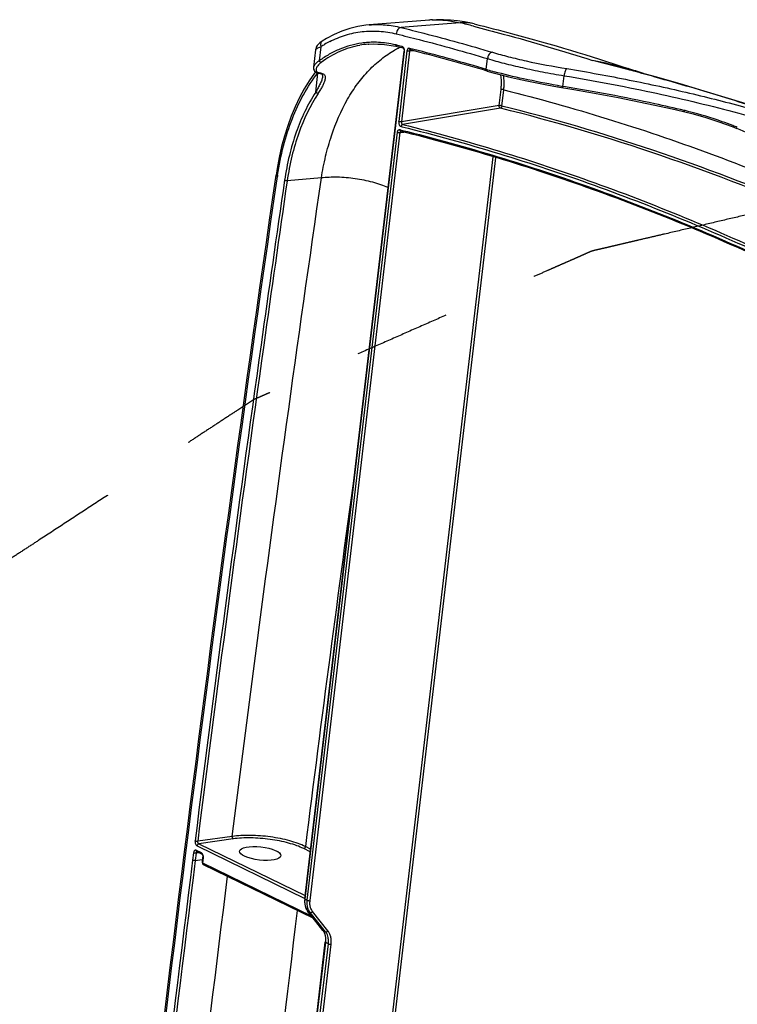
# Model space of a CAD drawing. Units: inches. Extents: x 0 to 17, y 0 to 11.
# Drawn here: x 10 to 10.7, y 9.4 to 10.4 of the extents above; entities that cross this region are included whole.
import ezdxf

# ---------------------------------------------------------------- set-up
doc = ezdxf.new("R2010")
doc.units = ezdxf.units.IN
doc.header["$LTSCALE"] = 0.935
doc.header["$MEASUREMENT"] = 0
doc.linetypes.add('PHANTOM', pattern=[0.8, 0.45, -0.05, 0.1, -0.05, 0.1, -0.05])
doc.layers.get('0').update_dxf_attribs({"linetype": 'CONTINUOUS'})
doc.layers.add('03__ASM_ALL_CURVES', color=7, linetype='CONTINUOUS')

msp = doc.modelspace()

# ---------------------------------------------------------------- linework, layer by layer
at = {"color": 7, "linetype": 'Continuous'}
for p, q in [((10.3354, 10.369), (10.3355, 10.369)), ((10.3899, 10.3679), (10.3684, 10.3662)), ((10.43, 10.3711), (10.3899, 10.3679)), ((10.4444, 10.3701), (10.4444, 10.3701)), ((10.285, 10.3463), (10.2833, 10.3316)), ((10.2864, 10.352), (10.2864, 10.352)), ((10.364, 10.3479), (10.3633, 10.3481)), ((10.3675, 10.347), (10.364, 10.3479)), ((10.3696, 10.3465), (10.3675, 10.347)), ((10.2682, 9.4599), (10.3717, 10.3418)), ((10.2686, 9.4594), (10.3721, 10.3414)), ((10.2795, 10.343), (10.2774, 10.3249)), ((10.3746, 10.3419), (10.366, 10.2684)), ((10.3774, 10.3415), (10.3688, 10.268)), ((10.3707, 10.3448), (10.3701, 10.3451)), ((10.3707, 10.3448), (10.3707, 10.3448)), ((10.3717, 10.3418), (10.3718, 10.3416)), ((10.3718, 10.3416), (10.3721, 10.3414)), ((10.375, 10.3433), (10.3746, 10.3419)), ((10.3752, 10.3417), (10.3746, 10.3419)), ((10.3861, 10.3423), (10.3772, 10.3446)), ((10.382, 10.342), (10.3774, 10.3415)), ((10.3783, 10.3429), (10.3783, 10.3429)), ((10.4572, 10.3227), (10.4585, 10.3339)), ((10.6026, 10.323), (10.5676, 10.3321)), ((10.2793, 10.3201), (10.2784, 10.3189)), ((10.2797, 10.299), (10.282, 10.3187)), ((10.2824, 10.3188), (10.2842, 10.3185)), ((10.2853, 10.3187), (10.2873, 10.3181)), ((10.2867, 10.3159), (10.2867, 10.315)), ((10.5369, 10.305), (10.5382, 10.3161)), ((10.2867, 10.3151), (10.2867, 10.315)), ((10.6378, 10.3133), (10.6329, 10.3147)), ((10.659, 10.3075), (10.6347, 10.3145)), ((10.4705, 10.285), (10.4725, 10.3019)), ((10.4733, 10.2846), (10.4753, 10.3015)), ((10.5375, 10.3049), (10.5369, 10.305)), ((10.4705, 10.285), (10.3688, 10.268)), ((10.4718, 10.2824), (10.37, 10.2655)), ((10.664, 10.2798), (10.6631, 10.28)), ((10.664, 10.2798), (10.6631, 10.28)), ((10.2709, 9.4583), (10.3647, 10.2573)), ((10.2737, 9.4579), (10.3675, 10.2569)), ((10.3673, 10.26), (10.3687, 10.2596)), ((10.3673, 10.26), (10.3687, 10.2596)), ((10.3675, 10.2569), (10.3713, 10.2575)), ((10.3685, 10.2633), (10.3696, 10.263)), ((10.3685, 10.2633), (10.3696, 10.263)), ((10.718, 10.2612), (10.7179, 10.2612)), ((10.2157, 8.1135), (10.4643, 10.2316)), ((10.2185, 8.1131), (10.467, 10.2308)), ((10.2856, 10.2097), (10.2499, 10.2068)), ((10.1927, 9.5247), (10.1568, 9.5196)), ((10.1937, 9.5221), (10.1579, 9.517)), ((10.1579, 9.517), (10.2685, 9.4631)), ((10.1524, 9.5076), (10.1515, 9.5001)), ((10.1528, 9.509), (10.1524, 9.5076)), ((10.1529, 9.5074), (10.1524, 9.5076)), ((10.1552, 9.5072), (10.1543, 9.4997)), ((10.1581, 9.5076), (10.1552, 9.5072)), ((10.1606, 9.5076), (10.1554, 9.5101)), ((10.1561, 9.5149), (10.2683, 9.4602)), ((10.1612, 9.5061), (10.1561, 9.5086)), ((10.1608, 9.5065), (10.1606, 9.5076)), ((10.1612, 9.5061), (10.1608, 9.5065)), ((10.2739, 9.5087), (10.2671, 9.512)), ((10.2742, 9.5116), (10.2689, 9.5142)), ((10.1543, 9.4997), (10.1613, 9.5006)), ((10.1618, 9.4973), (10.1622, 9.5032)), ((10.1618, 9.4973), (10.1618, 9.4973)), ((10.1618, 9.4973), (10.1622, 9.4969)), ((10.1622, 9.5032), (10.1627, 9.5028)), ((10.1622, 9.4969), (10.1627, 9.5028)), ((10.2754, 9.4417), (10.1622, 9.4969)), ((10.277, 9.4397), (10.1629, 9.4953)), ((10.2682, 9.4599), (10.2686, 9.4594)), ((10.2686, 9.4594), (10.2709, 9.4583)), ((10.2708, 9.4543), (10.2709, 9.4583)), ((10.2709, 9.4583), (10.2715, 9.4581)), ((10.2736, 9.455), (10.2737, 9.4579)), ((10.269, 9.4521), (10.2686, 9.4545)), ((10.2698, 9.4498), (10.269, 9.4521)), ((10.2711, 9.4522), (10.2708, 9.4543)), ((10.2716, 9.45), (10.2711, 9.4522)), ((10.2869, 9.4272), (10.2712, 9.4471)), ((10.2712, 9.4471), (10.2715, 9.4468)), ((10.2872, 9.4269), (10.2715, 9.4468)), ((10.2715, 9.4468), (10.2739, 9.4456)), ((10.2899, 9.4256), (10.2739, 9.4456)), ((10.2739, 9.4456), (10.2744, 9.4455)), ((10.2924, 9.4265), (10.2764, 9.4465)), ((10.2869, 9.4272), (10.2872, 9.4269)), ((10.2899, 9.4256), (10.2872, 9.4269)), ((10.2251, 8.8646), (10.2896, 9.4148)), ((10.2255, 8.8641), (10.2901, 9.4143)), ((10.2901, 9.4194), (10.2895, 9.4226)), ((10.2896, 9.4148), (10.2901, 9.4143)), ((10.2901, 9.4143), (10.2902, 9.4175)), ((10.2928, 9.413), (10.2901, 9.4143)), ((10.2926, 9.4195), (10.2918, 9.4224)), ((10.2283, 8.8628), (10.2928, 9.413)), ((10.231, 8.8624), (10.2956, 9.4126))]:
    msp.add_line(p, q, dxfattribs=at)
for points in [[(10.3355, 10.369), (10.3319, 10.3687), (10.3234, 10.3674), (10.315, 10.3653), (10.3068, 10.3625), (10.2987, 10.359), (10.2909, 10.3548), (10.2864, 10.352)], [(10.4444, 10.3701), (10.4419, 10.3707), (10.4346, 10.3721), (10.4273, 10.3733), (10.42, 10.374), (10.4127, 10.3744), (10.4055, 10.3744), (10.3982, 10.374), (10.3354, 10.369)], [(10.2864, 10.352), (10.2852, 10.3512), (10.284, 10.3503), (10.283, 10.3494), (10.2821, 10.3485), (10.2813, 10.3475), (10.2806, 10.3464), (10.2801, 10.3453), (10.2797, 10.3441), (10.2795, 10.343)], [(10.3343, 10.3489), (10.3349, 10.3489), (10.3395, 10.3492), (10.3442, 10.3491), (10.3489, 10.3489), (10.3536, 10.3484), (10.3583, 10.3477), (10.3631, 10.3467), (10.3644, 10.3464)], [(10.3707, 10.3448), (10.3707, 10.3448), (10.3707, 10.3448)], [(10.3707, 10.3448), (10.3707, 10.3448), (10.3708, 10.3447), (10.3709, 10.3446), (10.3711, 10.3444), (10.3712, 10.3442), (10.3714, 10.3439), (10.3715, 10.3435), (10.3716, 10.3431), (10.3716, 10.3427), (10.3717, 10.3424), (10.3717, 10.342), (10.3717, 10.3418)], [(10.2784, 10.3189), (10.2728, 10.3109), (10.2677, 10.3023), (10.2628, 10.2933), (10.2583, 10.2839), (10.2542, 10.274), (10.2505, 10.2638), (10.2471, 10.2532), (10.2442, 10.2423), (10.2416, 10.2311), (10.2395, 10.2196), (10.2384, 10.2128)], [(10.2774, 10.3249), (10.2774, 10.3238), (10.2775, 10.3228), (10.2779, 10.3218), (10.2785, 10.3209), (10.2793, 10.3201), (10.2802, 10.3196), (10.2812, 10.3191), (10.2823, 10.3188), (10.2824, 10.3188)], [(10.2842, 10.3185), (10.285, 10.3183), (10.2856, 10.318)], [(10.2856, 10.318), (10.286, 10.3177), (10.2863, 10.3174), (10.2865, 10.3171), (10.2867, 10.3166), (10.2867, 10.3159)], [(10.4582, 10.321), (10.463, 10.3196), (10.4714, 10.3173), (10.4803, 10.315), (10.4897, 10.3128), (10.4995, 10.3107), (10.5097, 10.3086), (10.5203, 10.3066), (10.5311, 10.3046), (10.5483, 10.3017)], [(10.6347, 10.3145), (10.6109, 10.321), (10.6044, 10.3228)], [(10.7864, 10.2682), (10.7626, 10.2758), (10.7356, 10.2843), (10.7094, 10.2924), (10.6839, 10.3002), (10.659, 10.3075)], [(10.5483, 10.3017), (10.5638, 10.299), (10.5792, 10.2962), (10.5944, 10.2933), (10.6094, 10.2903), (10.6244, 10.2873), (10.6392, 10.2841), (10.6538, 10.2808), (10.6637, 10.2785)], [(10.6637, 10.2785), (10.6724, 10.2763), (10.6856, 10.2726), (10.6991, 10.2682), (10.7129, 10.2632), (10.718, 10.2612)], [(10.1612, 9.5061), (10.1613, 9.506), (10.1614, 9.5059), (10.1616, 9.5057), (10.1617, 9.5055), (10.1619, 9.5052), (10.1621, 9.5048), (10.1622, 9.5043), (10.1622, 9.5039), (10.1623, 9.5035), (10.1622, 9.5032)], [(10.2682, 9.4599), (10.268, 9.4582), (10.268, 9.4562), (10.2682, 9.4542), (10.2686, 9.4524), (10.2692, 9.4506), (10.2699, 9.449), (10.2708, 9.4476), (10.2712, 9.4471)], [(10.2869, 9.4272), (10.2877, 9.426), (10.2884, 9.4246), (10.289, 9.423), (10.2894, 9.4213), (10.2897, 9.4195), (10.2898, 9.4176), (10.2897, 9.4157), (10.2896, 9.4148)]]:
    msp.add_lwpolyline(points, dxfattribs=at)
for centre, radius, start, end in [((10.4049, 10.2783), 0.096, 93.4541, 94.5605), ((10.405, 10.2781), 0.0962, 92.335, 93.4539), ((9.9443, 8.4012), 2.0289, 75.7498, 76.1506), ((10.345, 10.2539), 0.1101, 120.6266, 122.9621), ((10.3432, 10.2569), 0.1067, 117.3523, 120.6234), ((10.3416, 10.259), 0.0902, 94.6718, 100.2858), ((10.34, 10.2599), 0.091, 93.7675, 97.8383), ((10.3401, 10.2588), 0.0921, 89.5514, 93.7616), ((9.8842, 8.3882), 2.0161, 76.0367, 76.2202), ((10.4098, 10.2562), 0.0989, 116.7223, 119.0452), ((10.4088, 10.2582), 0.0966, 115.1866, 116.7166), ((9.8759, 8.3561), 2.0493, 73.4952, 75.8114), ((9.8709, 8.3431), 2.0646, 73.5016, 75.5484), ((10.2847, 10.3261), 0.00717, 256.1639, 259.9852), ((10.1924, 9.8066), 0.5204, 79.717, 79.9211), ((10.5671, 10.6914), 0.3847, 253.4059, 253.6122), ((10.5791, 10.7327), 0.4278, 253.6306, 254.6044), ((9.9766, 7.9812), 2.424, 74.8388, 75.036), ((10.4513, 9.784), 0.5604, 73.8875, 74.1343), ((9.9138, 8.2407), 2.1946, 71.21, 71.6498), ((10.4485, 9.7742), 0.5706, 73.0735, 73.886), ((9.9327, 7.8197), 2.5914, 74.3229, 74.8348), ((10.6882, 11.2173), 0.9247, 260.2267, 260.4009), ((10.6901, 11.2285), 0.9361, 260.4009, 260.5798), ((10.5848, 9.9475), 0.3416, 75.8264, 76.607), ((10.5531, 9.8482), 0.4459, 68.2429, 68.8986), ((10.547, 10.1666), 0.3104, 171.4838, 171.7333), ((46.6291, 4.9335), 36.6476, 172.19243, 172.81963), ((47.0531, 4.8732), 37.1905, 172.8533, 173.76023), ((47.0544, 4.873), 37.189, 172.85329, 173.76024), ((10.1638, 9.4971), 0.002, 175.4907, 244.323), ((47.1987, 4.865), 37.2982, 172.8874, 173.75898), ((47.2106, 4.8617), 37.2336, 172.92506, 173.75985), ((10.2697, 9.417), 0.0205, 1.3216, 6.4905), ((10.2744, 9.4159), 0.0185, 6.8762, 11.2454)]:
    msp.add_arc(centre, radius, start, end, dxfattribs=at)
msp.add_ellipse((10.2218, 9.507), major_axis=(0.0215, -0.0024), ratio=0.319406, dxfattribs=at)
for points, knots in [([(10.3355, 10.369), (10.3409, 10.3695), (10.352, 10.3694), (10.363, 10.3676), (10.3684, 10.3662)], [0, 0, 0, 0, 0.494264, 1, 1, 1, 1]), ([(10.401, 10.3742), (10.4059, 10.3744), (10.4156, 10.3741), (10.4252, 10.3723), (10.43, 10.3711)], [0, 0, 0, 0, 0.495056, 1, 1, 1, 1]), ([(10.4444, 10.3701), (10.4421, 10.3706), (10.4373, 10.3714), (10.4324, 10.3713), (10.43, 10.3711)], [0, 0, 0, 0, 0.497348, 1, 1, 1, 1]), ([(10.4438, 10.3677), (10.4541, 10.365), (10.4957, 10.3541), (10.5369, 10.3419), (10.5676, 10.3321)], [0, 0, 0, 0, 0.248537, 1, 1, 1, 1]), ([(10.4444, 10.3701), (10.4578, 10.3668), (10.5117, 10.3529), (10.565, 10.3369), (10.6047, 10.3237)], [0, 0, 0, 0, 0.248299, 1, 1, 1, 1]), ([(10.2942, 10.3516), (10.2995, 10.3543), (10.3105, 10.3589), (10.3279, 10.3625), (10.3458, 10.3629), (10.3577, 10.361), (10.3635, 10.3596)], [0, 0, 0, 0, 0.250773, 0.497749, 0.745885, 1, 1, 1, 1]), ([(10.3684, 10.3662), (10.3678, 10.3662), (10.3664, 10.3657), (10.3649, 10.3641), (10.3638, 10.362), (10.3636, 10.3604), (10.3635, 10.3596)], [0, 0, 0, 0, 0.217758, 0.462752, 0.729281, 1, 1, 1, 1]), ([(10.3635, 10.3596), (10.3715, 10.3577), (10.4033, 10.3497), (10.4349, 10.3409), (10.4585, 10.3339)], [0, 0, 0, 0, 0.248903, 1, 1, 1, 1]), ([(10.3684, 10.3662), (10.3764, 10.3643), (10.4082, 10.3563), (10.4399, 10.3475), (10.4635, 10.3405)], [0, 0, 0, 0, 0.248903, 1, 1, 1, 1]), ([(10.2795, 10.343), (10.2796, 10.3433), (10.2799, 10.3437), (10.2805, 10.3442), (10.2814, 10.3448), (10.2829, 10.3455), (10.2843, 10.346), (10.285, 10.3463)], [0, 0, 0, 0, 0.12962, 0.223046, 0.337263, 0.628156, 1, 1, 1, 1]), ([(10.3276, 10.3501), (10.3237, 10.3495), (10.3159, 10.3479), (10.3045, 10.344), (10.2936, 10.3386), (10.2867, 10.3341), (10.2833, 10.3316)], [0, 0, 0, 0, 0.244526, 0.491175, 0.742372, 1, 1, 1, 1]), ([(10.2864, 10.352), (10.286, 10.3518), (10.2853, 10.3511), (10.2847, 10.3496), (10.2846, 10.348), (10.2849, 10.3468), (10.285, 10.3463)], [0, 0, 0, 0, 0.222174, 0.459173, 0.719962, 1, 1, 1, 1]), ([(10.3255, 10.3477), (10.322, 10.3471), (10.3149, 10.3454), (10.3011, 10.3402), (10.2915, 10.3345), (10.2854, 10.33)], [0, 0, 0, 0, 0.244573, 0.491647, 1, 1, 1, 1]), ([(10.3633, 10.3481), (10.3615, 10.3485), (10.354, 10.3501), (10.3464, 10.3509), (10.3408, 10.3509)], [0, 0, 0, 0, 0.253971, 1, 1, 1, 1]), ([(10.3644, 10.3464), (10.3642, 10.3464), (10.3639, 10.3466), (10.3636, 10.347), (10.3634, 10.3475), (10.3633, 10.3479), (10.3633, 10.3481)], [0, 0, 0, 0, 0.222326, 0.459387, 0.719945, 1, 1, 1, 1]), ([(10.3701, 10.3451), (10.37, 10.3452), (10.3697, 10.3456), (10.3696, 10.3461), (10.3696, 10.3465)], [0, 0, 0, 0, 0.230841, 1, 1, 1, 1]), ([(10.3714, 10.345), (10.3713, 10.3452), (10.3708, 10.3458), (10.3702, 10.3464), (10.3696, 10.3465)], [0, 0, 0, 0, 0.284481, 1, 1, 1, 1]), ([(10.2856, 10.2097), (10.2867, 10.2173), (10.2896, 10.2321), (10.2975, 10.26), (10.3085, 10.2856), (10.3228, 10.3078), (10.3346, 10.3219), (10.3475, 10.3336), (10.3569, 10.34), (10.3618, 10.3427)], [0, 0, 0, 0, 0.145483, 0.285926, 0.548371, 0.67018, 0.785656, 0.8953, 1, 1, 1, 1]), ([(10.3721, 10.3414), (10.3722, 10.342), (10.3721, 10.3433), (10.3717, 10.3445), (10.3714, 10.345)], [0, 0, 0, 0, 0.504922, 1, 1, 1, 1]), ([(10.3772, 10.3446), (10.377, 10.3447), (10.3766, 10.3447), (10.3759, 10.3445), (10.3754, 10.344), (10.3751, 10.3435), (10.375, 10.3433)], [0, 0, 0, 0, 0.233145, 0.46543, 0.717084, 1, 1, 1, 1]), ([(10.3774, 10.3415), (10.3771, 10.3415), (10.3763, 10.3415), (10.3755, 10.3416), (10.3752, 10.3417)], [0, 0, 0, 0, 0.4838, 1, 1, 1, 1]), ([(10.3783, 10.3429), (10.3781, 10.343), (10.3778, 10.3431), (10.3775, 10.3435), (10.3773, 10.344), (10.3772, 10.3444), (10.3772, 10.3446)], [0, 0, 0, 0, 0.222314, 0.459388, 0.719938, 1, 1, 1, 1]), ([(10.3784, 10.3429), (10.3782, 10.3429), (10.378, 10.3428), (10.3777, 10.3425), (10.3775, 10.3421), (10.3774, 10.3417), (10.3774, 10.3415)], [0, 0, 0, 0, 0.208954, 0.437461, 0.700958, 1, 1, 1, 1]), ([(10.4635, 10.3405), (10.4629, 10.3404), (10.4615, 10.3399), (10.4599, 10.3384), (10.4588, 10.3363), (10.4585, 10.3347), (10.4585, 10.3339)], [0, 0, 0, 0, 0.217864, 0.463817, 0.730617, 1, 1, 1, 1]), ([(10.4635, 10.3405), (10.469, 10.3388), (10.4807, 10.3357), (10.5065, 10.3296), (10.5268, 10.3258), (10.5409, 10.3235)], [0, 0, 0, 0, 0.217553, 0.459041, 1, 1, 1, 1]), ([(10.2833, 10.3316), (10.2825, 10.3311), (10.281, 10.3301), (10.2792, 10.3283), (10.2779, 10.3267), (10.2775, 10.3255), (10.2774, 10.3249)], [0, 0, 0, 0, 0.319244, 0.590305, 0.815363, 1, 1, 1, 1]), ([(10.2817, 10.3264), (10.2814, 10.326), (10.2805, 10.3247), (10.2799, 10.323), (10.2801, 10.3218)], [0, 0, 0, 0, 0.293648, 1, 1, 1, 1]), ([(10.2854, 10.33), (10.2847, 10.3295), (10.2833, 10.3284), (10.2821, 10.3271), (10.2817, 10.3264)], [0, 0, 0, 0, 0.535148, 1, 1, 1, 1]), ([(10.2854, 10.33), (10.285, 10.33), (10.2843, 10.3303), (10.2837, 10.3309), (10.2834, 10.3314), (10.2833, 10.3316)], [0, 0, 0, 0, 0.466625, 0.733316, 1, 1, 1, 1]), ([(10.4585, 10.3339), (10.4642, 10.3322), (10.4762, 10.3288), (10.4953, 10.3243), (10.5162, 10.3199), (10.5307, 10.3173), (10.5382, 10.3161)], [0, 0, 0, 0, 0.217625, 0.459131, 0.721177, 1, 1, 1, 1]), ([(10.6044, 10.3228), (10.6014, 10.3236), (10.5891, 10.3268), (10.5769, 10.3299), (10.5676, 10.3321)], [0, 0, 0, 0, 0.24943, 1, 1, 1, 1]), ([(10.6045, 10.323), (10.6015, 10.3239), (10.5893, 10.3272), (10.5769, 10.3302), (10.5676, 10.3321)], [0, 0, 0, 0, 0.24938, 1, 1, 1, 1]), ([(10.24, 10.2126), (10.2415, 10.2229), (10.2455, 10.2429), (10.2573, 10.2796), (10.2707, 10.3047), (10.2818, 10.319)], [0, 0, 0, 0, 0.27153, 0.529821, 1, 1, 1, 1]), ([(10.2801, 10.3218), (10.2801, 10.3215), (10.2803, 10.3209), (10.2809, 10.3202), (10.2819, 10.3195), (10.2826, 10.3193), (10.283, 10.3192)], [0, 0, 0, 0, 0.213783, 0.437987, 0.692966, 1, 1, 1, 1]), ([(10.2835, 10.3191), (10.2833, 10.3189), (10.283, 10.3188), (10.2826, 10.3188), (10.2824, 10.3188)], [0, 0, 0, 0, 0.511036, 1, 1, 1, 1]), ([(10.2853, 10.3187), (10.2852, 10.3186), (10.2848, 10.3185), (10.2844, 10.3184), (10.2842, 10.3185)], [0, 0, 0, 0, 0.511283, 1, 1, 1, 1]), ([(10.2873, 10.3181), (10.2878, 10.3178), (10.2887, 10.3171), (10.2894, 10.3155), (10.2896, 10.3137), (10.2894, 10.3125), (10.2892, 10.3118)], [0, 0, 0, 0, 0.247104, 0.476115, 0.721993, 1, 1, 1, 1]), ([(10.4582, 10.321), (10.458, 10.321), (10.4577, 10.3212), (10.4574, 10.3216), (10.4572, 10.3221), (10.4572, 10.3225), (10.4572, 10.3227)], [0, 0, 0, 0, 0.222191, 0.459029, 0.7195, 1, 1, 1, 1]), ([(10.5312, 10.306), (10.5194, 10.308), (10.4974, 10.3123), (10.4756, 10.3175), (10.4655, 10.3203)], [0, 0, 0, 0, 0.532183, 1, 1, 1, 1]), ([(10.4725, 10.3019), (10.4727, 10.3032), (10.4731, 10.3082), (10.473, 10.3133), (10.4724, 10.3171)], [0, 0, 0, 0, 0.257607, 1, 1, 1, 1]), ([(10.4753, 10.3015), (10.4755, 10.3028), (10.4759, 10.3077), (10.4757, 10.3127), (10.4753, 10.3163)], [0, 0, 0, 0, 0.256936, 1, 1, 1, 1]), ([(10.5409, 10.3235), (10.5407, 10.3234), (10.5404, 10.3231), (10.5397, 10.3222), (10.539, 10.3207), (10.5384, 10.3185), (10.5382, 10.3169), (10.5382, 10.3161)], [0, 0, 0, 0, 0.06993, 0.1607, 0.400619, 0.695112, 1, 1, 1, 1]), ([(10.5382, 10.3161), (10.5686, 10.3111), (10.6278, 10.3), (10.7135, 10.2796), (10.7931, 10.2557), (10.8658, 10.2283), (10.921, 10.2023), (10.9608, 10.1799), (10.9878, 10.1628), (11.0124, 10.1451), (11.0412, 10.1215), (11.0604, 10.1022), (11.0716, 10.0886)], [0, 0, 0, 0, 0.156606, 0.306064, 0.447136, 0.578767, 0.700153, 0.756853, 0.810837, 0.862103, 0.910682, 1, 1, 1, 1]), ([(10.5409, 10.3235), (10.5627, 10.3199), (10.6054, 10.3121), (10.6681, 10.2986), (10.728, 10.2833), (10.7667, 10.2717), (10.7855, 10.2655)], [0, 0, 0, 0, 0.263005, 0.51805, 0.764047, 1, 1, 1, 1]), ([(10.2867, 10.315), (10.2865, 10.3138), (10.2859, 10.3113), (10.2842, 10.3074), (10.2821, 10.3033), (10.2805, 10.3005), (10.2797, 10.299)], [0, 0, 0, 0, 0.207519, 0.447035, 0.712849, 1, 1, 1, 1]), ([(10.2892, 10.3118), (10.289, 10.3108), (10.2882, 10.3085), (10.2865, 10.3051), (10.2844, 10.3015), (10.2829, 10.299), (10.2821, 10.2977)], [0, 0, 0, 0, 0.208891, 0.448225, 0.713345, 1, 1, 1, 1]), ([(10.7853, 10.2682), (10.7606, 10.2761), (10.7116, 10.2917), (10.6623, 10.3064), (10.6378, 10.3133)], [0, 0, 0, 0, 0.504999, 1, 1, 1, 1]), ([(10.2797, 10.299), (10.2712, 10.286), (10.2609, 10.2642), (10.2517, 10.2328), (10.2485, 10.216), (10.2472, 10.2073)], [0, 0, 0, 0, 0.474901, 0.731895, 1, 1, 1, 1]), ([(10.2821, 10.2977), (10.2737, 10.2849), (10.2635, 10.2632), (10.2544, 10.2321), (10.2512, 10.2154), (10.2499, 10.2068)], [0, 0, 0, 0, 0.474902, 0.731894, 1, 1, 1, 1]), ([(10.2821, 10.2977), (10.2816, 10.2977), (10.2807, 10.298), (10.2799, 10.2986), (10.2797, 10.299)], [0, 0, 0, 0, 0.484287, 1, 1, 1, 1]), ([(10.4753, 10.3015), (10.4751, 10.3016), (10.4747, 10.3017), (10.474, 10.3019), (10.4732, 10.3019), (10.4727, 10.3019), (10.4725, 10.3019)], [0, 0, 0, 0, 0.224077, 0.489366, 0.760299, 1, 1, 1, 1]), ([(10.4753, 10.3015), (10.5475, 10.2834), (10.6923, 10.2385), (10.8315, 10.1787), (10.9006, 10.1451)], [0, 0, 0, 0, 0.492261, 1, 1, 1, 1]), ([(10.5373, 10.3036), (10.5371, 10.3036), (10.5369, 10.304), (10.5369, 10.3045), (10.5368, 10.3049), (10.5369, 10.305)], [0, 0, 0, 0, 0.349046, 0.644391, 1, 1, 1, 1]), ([(10.6631, 10.28), (10.653, 10.2824), (10.6113, 10.2918), (10.5693, 10.2997), (10.5375, 10.3049)], [0, 0, 0, 0, 0.244177, 1, 1, 1, 1]), ([(10.4718, 10.2824), (10.4714, 10.2825), (10.4708, 10.2832), (10.4705, 10.2841), (10.4705, 10.2847), (10.4705, 10.285)], [0, 0, 0, 0, 0.442652, 0.72135, 1, 1, 1, 1]), ([(10.4733, 10.2846), (10.4731, 10.2847), (10.4727, 10.2848), (10.472, 10.285), (10.4712, 10.285), (10.4708, 10.285), (10.4705, 10.285)], [0, 0, 0, 0, 0.224136, 0.48958, 0.760468, 1, 1, 1, 1]), ([(10.4733, 10.2846), (10.4733, 10.2843), (10.4732, 10.2838), (10.4728, 10.283), (10.4722, 10.2825), (10.4718, 10.2824)], [0, 0, 0, 0, 0.271283, 0.539383, 1, 1, 1, 1]), ([(11.1327, 9.995), (11.0796, 10.0283), (10.9724, 10.0904), (10.8074, 10.1701), (10.6409, 10.2349), (10.5281, 10.2684), (10.4718, 10.2824)], [0, 0, 0, 0, 0.259958, 0.512862, 0.759316, 1, 1, 1, 1]), ([(11.0966, 10.0204), (11.0463, 10.0508), (10.945, 10.1074), (10.7894, 10.1805), (10.6325, 10.2402), (10.5263, 10.2714), (10.4733, 10.2846)], [0, 0, 0, 0, 0.25929, 0.512009, 0.758709, 1, 1, 1, 1]), ([(10.6637, 10.2785), (10.6636, 10.2785), (10.6634, 10.2787), (10.6632, 10.279), (10.6631, 10.2795), (10.6631, 10.2798), (10.6631, 10.28)], [0, 0, 0, 0, 0.175105, 0.394967, 0.673975, 1, 1, 1, 1]), ([(10.7137, 10.2642), (10.71, 10.2656), (10.6952, 10.2711), (10.68, 10.2758), (10.6685, 10.2787)], [0, 0, 0, 0, 0.24898, 1, 1, 1, 1]), ([(10.366, 10.2684), (10.366, 10.2681), (10.366, 10.2676), (10.3661, 10.2666), (10.3663, 10.2655), (10.367, 10.2642), (10.3679, 10.2634), (10.3685, 10.2633)], [0, 0, 0, 0, 0.136892, 0.277412, 0.486276, 0.68197, 1, 1, 1, 1]), ([(10.3688, 10.268), (10.3686, 10.268), (10.3681, 10.268), (10.3674, 10.268), (10.3666, 10.2682), (10.3662, 10.2683), (10.366, 10.2684)], [0, 0, 0, 0, 0.239703, 0.510637, 0.775924, 1, 1, 1, 1]), ([(10.37, 10.2655), (10.3696, 10.2654), (10.369, 10.2649), (10.3686, 10.264), (10.3685, 10.2635), (10.3685, 10.2633)], [0, 0, 0, 0, 0.460812, 0.728769, 1, 1, 1, 1]), ([(10.3688, 10.268), (10.3688, 10.2678), (10.3688, 10.2672), (10.3691, 10.2662), (10.3696, 10.2656), (10.37, 10.2655)], [0, 0, 0, 0, 0.278691, 0.556043, 1, 1, 1, 1]), ([(10.37, 10.2655), (10.4377, 10.2486), (10.5732, 10.2073), (10.7724, 10.1242), (10.969, 10.0198), (11.0956, 9.9377), (11.1582, 9.8936)], [0, 0, 0, 0, 0.238608, 0.484215, 0.737766, 1, 1, 1, 1]), ([(10.3647, 10.2573), (10.3648, 10.2577), (10.3649, 10.2585), (10.3655, 10.2594), (10.3663, 10.26), (10.367, 10.26), (10.3673, 10.26)], [0, 0, 0, 0, 0.302279, 0.563045, 0.786303, 1, 1, 1, 1]), ([(10.3647, 10.2573), (10.3649, 10.2572), (10.3653, 10.257), (10.366, 10.2569), (10.3668, 10.2568), (10.3673, 10.2569), (10.3675, 10.2569)], [0, 0, 0, 0, 0.224076, 0.489363, 0.760297, 1, 1, 1, 1]), ([(10.3673, 10.26), (10.3673, 10.2598), (10.3673, 10.2594), (10.3675, 10.2589), (10.3679, 10.2585), (10.3682, 10.2583), (10.3683, 10.2583)], [0, 0, 0, 0, 0.280001, 0.540647, 0.7777, 1, 1, 1, 1]), ([(10.3675, 10.2569), (10.3675, 10.2571), (10.3676, 10.2574), (10.3678, 10.2578), (10.3681, 10.2581), (10.3683, 10.2582), (10.3685, 10.2583)], [0, 0, 0, 0, 0.29564, 0.559418, 0.790324, 1, 1, 1, 1]), ([(11.1542, 9.8881), (11.0918, 9.9321), (10.9656, 10.0138), (10.7695, 10.1177), (10.5709, 10.2004), (10.4358, 10.2415), (10.3683, 10.2583)], [0, 0, 0, 0, 0.262244, 0.515798, 0.761401, 1, 1, 1, 1]), ([(10.3687, 10.2596), (10.4361, 10.2428), (10.5713, 10.2016), (10.7699, 10.1187), (10.9661, 10.0146), (11.0923, 9.9329), (11.1547, 9.8888)], [0, 0, 0, 0, 0.238624, 0.484237, 0.737783, 1, 1, 1, 1]), ([(10.3696, 10.263), (10.4371, 10.2462), (10.5725, 10.2048), (10.7713, 10.1217), (10.9677, 10.0174), (11.0941, 9.9355), (11.1566, 9.8913)], [0, 0, 0, 0, 0.238615, 0.484226, 0.737776, 1, 1, 1, 1]), ([(10.9006, 10.1451), (10.8875, 10.1566), (10.8602, 10.1791), (10.8164, 10.2104), (10.769, 10.2385), (10.7354, 10.2543), (10.718, 10.2612)], [0, 0, 0, 0, 0.24079, 0.488335, 0.741695, 1, 1, 1, 1]), ([(10.0023, 8.2011), (10.0176, 8.3704), (10.0827, 9.0425), (10.1658, 9.7129), (10.2384, 10.2128)], [0, 0, 0, 0, 0.251771, 1, 1, 1, 1]), ([(10.0038, 8.201), (10.0191, 8.3702), (10.0841, 9.0418), (10.1672, 9.7116), (10.2398, 10.2113)], [0, 0, 0, 0, 0.25177, 1, 1, 1, 1]), ([(10.2472, 10.2073), (10.2389, 10.1503), (10.2062, 9.9214), (10.1757, 9.6922), (10.1541, 9.52)], [0, 0, 0, 0, 0.249348, 1, 1, 1, 1]), ([(10.2499, 10.2068), (10.2417, 10.1498), (10.209, 9.9209), (10.1785, 9.6917), (10.1568, 9.5196)], [0, 0, 0, 0, 0.249348, 1, 1, 1, 1]), ([(10.1927, 9.5247), (10.1999, 9.582), (10.2293, 9.8105), (10.2608, 10.0388), (10.2856, 10.2097)], [0, 0, 0, 0, 0.250647, 1, 1, 1, 1]), ([(10.2384, 10.2128), (10.2384, 10.2127), (10.2384, 10.2124), (10.2387, 10.212), (10.2392, 10.2116), (10.2395, 10.2114), (10.2398, 10.2113)], [0, 0, 0, 0, 0.177739, 0.39495, 0.668582, 1, 1, 1, 1]), ([(10.2499, 10.2068), (10.2497, 10.2068), (10.2492, 10.2068), (10.2485, 10.2069), (10.2478, 10.207), (10.2474, 10.2072), (10.2472, 10.2073)], [0, 0, 0, 0, 0.242346, 0.512278, 0.775699, 1, 1, 1, 1]), ([(10.355, 10.1998), (10.3525, 10.2009), (10.3473, 10.2029), (10.3359, 10.2063), (10.3208, 10.2093), (10.3055, 10.2106), (10.2938, 10.2105), (10.2882, 10.21), (10.2856, 10.2097)], [0, 0, 0, 0, 0.114536, 0.238331, 0.501672, 0.764162, 0.887038, 1, 1, 1, 1]), ([(10.1541, 9.52), (10.154, 9.5195), (10.154, 9.5184), (10.1544, 9.5169), (10.1551, 9.5157), (10.1558, 9.5151), (10.1561, 9.5149)], [0, 0, 0, 0, 0.268822, 0.539609, 0.788345, 1, 1, 1, 1]), ([(10.1568, 9.5196), (10.1565, 9.5195), (10.1561, 9.5195), (10.1553, 9.5196), (10.1547, 9.5197), (10.1542, 9.5199), (10.1541, 9.52)], [0, 0, 0, 0, 0.243045, 0.51359, 0.776938, 1, 1, 1, 1]), ([(10.1579, 9.517), (10.1574, 9.517), (10.1568, 9.5165), (10.1563, 9.5157), (10.1562, 9.5152), (10.1561, 9.5149)], [0, 0, 0, 0, 0.467922, 0.736018, 1, 1, 1, 1]), ([(10.1568, 9.5196), (10.1567, 9.5193), (10.1567, 9.5188), (10.157, 9.5178), (10.1575, 9.5172), (10.1579, 9.517)], [0, 0, 0, 0, 0.268138, 0.538668, 1, 1, 1, 1]), ([(10.2689, 9.5142), (10.2664, 9.5154), (10.2611, 9.5176), (10.2524, 9.5203), (10.2428, 9.5225), (10.2325, 9.5243), (10.2221, 9.5254), (10.2118, 9.5258), (10.202, 9.5257), (10.1957, 9.5251), (10.1927, 9.5247)], [0, 0, 0, 0, 0.104527, 0.222797, 0.351228, 0.485837, 0.622304, 0.75626, 0.88346, 1, 1, 1, 1]), ([(10.1927, 9.5247), (10.1927, 9.5244), (10.1927, 9.5239), (10.1929, 9.5231), (10.1932, 9.5225), (10.1935, 9.5222), (10.1937, 9.5221)], [0, 0, 0, 0, 0.271238, 0.544725, 0.793354, 1, 1, 1, 1]), ([(10.2671, 9.512), (10.2648, 9.5132), (10.2596, 9.5153), (10.2512, 9.5179), (10.2419, 9.5201), (10.2321, 9.5217), (10.222, 9.5228), (10.2121, 9.5233), (10.2027, 9.5231), (10.1966, 9.5225), (10.1937, 9.5221)], [0, 0, 0, 0, 0.104513, 0.222772, 0.351197, 0.485805, 0.622275, 0.756238, 0.883447, 1, 1, 1, 1]), ([(10.1554, 9.5101), (10.1552, 9.5103), (10.1547, 9.5104), (10.1539, 9.5102), (10.1532, 9.5097), (10.1529, 9.5092), (10.1528, 9.509)], [0, 0, 0, 0, 0.242492, 0.472955, 0.719194, 1, 1, 1, 1]), ([(10.1552, 9.5072), (10.1548, 9.5072), (10.154, 9.5072), (10.1533, 9.5073), (10.1529, 9.5074)], [0, 0, 0, 0, 0.487923, 1, 1, 1, 1]), ([(10.1562, 9.5086), (10.156, 9.5086), (10.1558, 9.5085), (10.1555, 9.5082), (10.1552, 9.5077), (10.1552, 9.5074), (10.1552, 9.5072)], [0, 0, 0, 0, 0.215062, 0.447604, 0.70914, 1, 1, 1, 1]), ([(10.1561, 9.5086), (10.156, 9.5086), (10.1557, 9.5088), (10.1555, 9.5092), (10.1554, 9.5096), (10.1554, 9.51), (10.1554, 9.5101)], [0, 0, 0, 0, 0.22086, 0.456741, 0.717335, 1, 1, 1, 1]), ([(10.1618, 9.5065), (10.1617, 9.5066), (10.1614, 9.5071), (10.1609, 9.5074), (10.1606, 9.5076)], [0, 0, 0, 0, 0.273267, 1, 1, 1, 1]), ([(10.1627, 9.5028), (10.1628, 9.5035), (10.1626, 9.5048), (10.1622, 9.506), (10.1618, 9.5065)], [0, 0, 0, 0, 0.509749, 1, 1, 1, 1]), ([(10.2689, 9.5142), (10.2688, 9.5139), (10.2687, 9.5134), (10.2682, 9.5126), (10.2676, 9.5121), (10.2671, 9.512)], [0, 0, 0, 0, 0.263984, 0.532081, 1, 1, 1, 1]), ([(10.1543, 9.4997), (10.1538, 9.4996), (10.1531, 9.4996), (10.1522, 9.4998), (10.1517, 9.5), (10.1515, 9.5001)], [0, 0, 0, 0, 0.513353, 0.776904, 1, 1, 1, 1]), ([(10.1629, 9.4953), (10.1628, 9.4954), (10.1625, 9.4955), (10.1623, 9.4959), (10.1622, 9.4964), (10.1622, 9.4967), (10.1622, 9.4969)], [0, 0, 0, 0, 0.220795, 0.456713, 0.71736, 1, 1, 1, 1]), ([(10.2686, 9.4545), (10.2685, 9.4549), (10.2684, 9.4565), (10.2685, 9.4582), (10.2686, 9.4594)], [0, 0, 0, 0, 0.243023, 1, 1, 1, 1]), ([(10.2715, 9.4581), (10.2718, 9.458), (10.2726, 9.4578), (10.2734, 9.4578), (10.2737, 9.4579)], [0, 0, 0, 0, 0.5162, 1, 1, 1, 1]), ([(10.2746, 9.4498), (10.2744, 9.4502), (10.2739, 9.4518), (10.2736, 9.4536), (10.2736, 9.455)], [0, 0, 0, 0, 0.239804, 1, 1, 1, 1]), ([(10.2715, 9.4468), (10.2713, 9.447), (10.2706, 9.4479), (10.2701, 9.449), (10.2698, 9.4498)], [0, 0, 0, 0, 0.243287, 1, 1, 1, 1]), ([(10.2739, 9.4456), (10.2736, 9.4459), (10.2727, 9.4473), (10.272, 9.4488), (10.2716, 9.45)], [0, 0, 0, 0, 0.24107, 1, 1, 1, 1]), ([(10.2744, 9.4455), (10.2746, 9.4455), (10.2753, 9.4456), (10.276, 9.4461), (10.2764, 9.4465)], [0, 0, 0, 0, 0.228968, 1, 1, 1, 1]), ([(10.2764, 9.4465), (10.2762, 9.4468), (10.2754, 9.4478), (10.2749, 9.4489), (10.2746, 9.4498)], [0, 0, 0, 0, 0.242485, 1, 1, 1, 1]), ([(10.2895, 9.4226), (10.2893, 9.423), (10.2888, 9.4245), (10.288, 9.426), (10.2872, 9.4269)], [0, 0, 0, 0, 0.261008, 1, 1, 1, 1]), ([(10.2899, 9.4256), (10.2903, 9.4254), (10.291, 9.4255), (10.2918, 9.4259), (10.2922, 9.4263), (10.2924, 9.4265)], [0, 0, 0, 0, 0.449219, 0.72225, 1, 1, 1, 1]), ([(10.2918, 9.4224), (10.2916, 9.4227), (10.2911, 9.4238), (10.2905, 9.4249), (10.2899, 9.4256)], [0, 0, 0, 0, 0.257745, 1, 1, 1, 1]), ([(10.2956, 9.4126), (10.2958, 9.4139), (10.2959, 9.4165), (10.2954, 9.4203), (10.2943, 9.4237), (10.2931, 9.4256), (10.2924, 9.4265)], [0, 0, 0, 0, 0.273609, 0.531918, 0.77365, 1, 1, 1, 1]), ([(10.2928, 9.413), (10.2929, 9.4134), (10.293, 9.4151), (10.293, 9.4168), (10.2928, 9.4181)], [0, 0, 0, 0, 0.257108, 1, 1, 1, 1]), ([(10.2928, 9.413), (10.293, 9.4129), (10.2935, 9.4127), (10.2942, 9.4126), (10.2949, 9.4125), (10.2954, 9.4126), (10.2956, 9.4126)], [0, 0, 0, 0, 0.224075, 0.489361, 0.760296, 1, 1, 1, 1])]:
    msp.add_open_spline(points, degree=3, knots=knots, dxfattribs=at)
at = {"layer": '03__ASM_ALL_CURVES', "color": 7, "linetype": 'PHANTOM'}
msp.add_open_spline([(10.9124, 10.2144), (10.8944, 10.2102), (10.8584, 10.2018), (10.8135, 10.1913), (10.7775, 10.1829), (10.7505, 10.1766), (10.7235, 10.1703), (10.6966, 10.164), (10.6696, 10.1576), (10.6471, 10.1524), (10.6291, 10.1482), (10.6179, 10.1456), (10.6089, 10.1435), (10.6021, 10.1419), (10.5954, 10.1403), (10.5898, 10.139), (10.5853, 10.1379), (10.5819, 10.1371), (10.5785, 10.1364), (10.5757, 10.1357), (10.5735, 10.1352), (10.5718, 10.1348), (10.5704, 10.1345), (10.5693, 10.1342), (10.5686, 10.134), (10.568, 10.1339), (10.5677, 10.1338), (10.5674, 10.1337), (10.5671, 10.1337), (10.5667, 10.1335), (10.5663, 10.1333), (10.5657, 10.1331), (10.565, 10.1328), (10.5642, 10.1324), (10.563, 10.1319), (10.561, 10.131), (10.5581, 10.1298), (10.5547, 10.1282), (10.5513, 10.1267), (10.5467, 10.1247), (10.5409, 10.1222), (10.5341, 10.1192), (10.5272, 10.1162), (10.518, 10.1121), (10.5066, 10.1071), (10.4928, 10.1011), (10.4791, 10.095), (10.4653, 10.089), (10.447, 10.0809), (10.4241, 10.0709), (10.3966, 10.0588), (10.3691, 10.0467), (10.3416, 10.0346), (10.3186, 10.0245), (10.3003, 10.0165), (10.2866, 10.0104), (10.2751, 10.0054), (10.2659, 10.0014), (10.2591, 9.9984), (10.2522, 9.9953), (10.2453, 9.9923), (10.2396, 9.9898), (10.235, 9.9878), (10.2316, 9.9863), (10.2281, 9.9848), (10.2247, 9.9833), (10.2218, 9.982), (10.2195, 9.981), (10.2181, 9.9804), (10.2171, 9.9799), (10.2165, 9.9797), (10.2161, 9.9795), (10.2157, 9.9793), (10.2154, 9.9792), (10.2152, 9.9791), (10.215, 9.979), (10.2149, 9.9789), (10.2147, 9.9788), (10.2142, 9.9785), (10.2135, 9.9781), (10.2127, 9.9775), (10.2119, 9.977), (10.2108, 9.9762), (10.2094, 9.9753), (10.2077, 9.9742), (10.2061, 9.9732), (10.2038, 9.9717), (10.2011, 9.9699), (10.1966, 9.967), (10.1888, 9.9619), (10.1777, 9.9546), (10.1644, 9.9459), (10.1511, 9.9372), (10.1378, 9.9285), (10.1244, 9.9198), (10.1111, 9.9111), (10.0934, 9.8995), (10.0712, 9.885), (10.0445, 9.8675), (10.0179, 9.8501), (9.9957, 9.8356), (9.9779, 9.824), (9.9646, 9.8153), (9.9512, 9.8066), (9.9379, 9.7979), (9.9246, 9.7891), (9.9113, 9.7804), (9.9002, 9.7732), (9.8924, 9.7681), (9.888, 9.7652), (9.8852, 9.7634), (9.883, 9.7619), (9.8813, 9.7608), (9.8796, 9.7597), (9.8782, 9.7588), (9.8771, 9.7581), (9.8763, 9.7576), (9.8755, 9.757), (9.8748, 9.7566), (9.8743, 9.7563), (9.8741, 9.7561), (9.874, 9.7561), (9.8738, 9.7559), (9.8736, 9.7557), (9.8734, 9.7555), (9.873, 9.7552), (9.8726, 9.7549), (9.8721, 9.7544), (9.8712, 9.7536), (9.8699, 9.7524), (9.8678, 9.7506), (9.8652, 9.7483), (9.8621, 9.7455), (9.859, 9.7427), (9.8559, 9.7399), (9.8517, 9.7362), (9.8465, 9.7316), (9.8402, 9.726), (9.834, 9.7205), (9.8277, 9.7149), (9.8194, 9.7075), (9.809, 9.6983), (9.7965, 9.6871), (9.7799, 9.6723), (9.759, 9.6538), (9.7341, 9.6316), (9.7091, 9.6093), (9.6841, 9.5871), (9.6633, 9.5686), (9.6466, 9.5538), (9.6341, 9.5426), (9.6216, 9.5315), (9.6092, 9.5204), (9.5987, 9.5112), (9.5904, 9.5037), (9.5842, 9.4982), (9.5779, 9.4926), (9.5717, 9.4871), (9.5665, 9.4824), (9.5623, 9.4787), (9.5597, 9.4764), (9.5579, 9.4748), (9.5568, 9.4739), (9.5561, 9.4732), (9.5554, 9.4726), (9.5549, 9.4721), (9.5545, 9.4718), (9.5542, 9.4715), (9.5539, 9.4712), (9.5537, 9.4709), (9.5534, 9.4706), (9.5527, 9.4698), (9.5517, 9.4685), (9.5502, 9.4669), (9.5488, 9.4652), (9.547, 9.4631), (9.5446, 9.4603), (9.5418, 9.457), (9.539, 9.4537), (9.5352, 9.4493), (9.5305, 9.4438), (9.5249, 9.4372), (9.5192, 9.4306), (9.5117, 9.4219), (9.5023, 9.4109), (9.4873, 9.3933), (9.4685, 9.3713), (9.4459, 9.345), (9.4233, 9.3186), (9.4008, 9.2922), (9.3782, 9.2659), (9.3594, 9.2439), (9.3444, 9.2263), (9.3331, 9.2132), (9.3218, 9.2), (9.3124, 9.189), (9.3049, 9.1802), (9.2993, 9.1736), (9.2936, 9.167), (9.288, 9.1604), (9.2833, 9.1549), (9.2795, 9.1505), (9.2767, 9.1472), (9.2744, 9.1445), (9.2725, 9.1423), (9.2711, 9.1407), (9.2697, 9.139), (9.2685, 9.1376), (9.2675, 9.1365), (9.267, 9.1358), (9.2665, 9.1353), (9.2661, 9.1349), (9.2658, 9.1345), (9.2656, 9.1343), (9.2655, 9.1342), (9.2654, 9.1341), (9.2654, 9.1339), (9.2653, 9.1338), (9.2651, 9.1335), (9.2648, 9.1331), (9.2645, 9.1327), (9.2641, 9.1321), (9.2636, 9.1313), (9.2628, 9.13), (9.2618, 9.1285), (9.2606, 9.1266), (9.2594, 9.1248), (9.2577, 9.1223), (9.2557, 9.1192), (9.2533, 9.1155), (9.25, 9.1106), (9.246, 9.1044), (9.2411, 9.0969), (9.2363, 9.0895), (9.2314, 9.0821), (9.2249, 9.0722), (9.2168, 9.0598), (9.2071, 9.045), (9.1974, 9.0301), (9.1844, 9.0103), (9.1682, 8.9856), (9.1487, 8.9559), (9.1293, 8.9262), (9.1098, 8.8965), (9.0904, 8.8668), (9.0709, 8.8371), (9.0563, 8.8148), (9.0466, 8.8), (9.0418, 8.7926), (9.0369, 8.7851), (9.0328, 8.7789), (9.0296, 8.774), (9.0272, 8.7703), (9.0247, 8.7666), (9.0227, 8.7635), (9.0211, 8.761), (9.0199, 8.7592), (9.0187, 8.7573), (9.0178, 8.7559), (9.0171, 8.755), (9.0169, 8.7546), (9.0167, 8.7543), (9.0165, 8.754), (9.0163, 8.7536), (9.016, 8.7531), (9.0157, 8.7524), (9.0153, 8.7515), (9.0148, 8.7505), (9.0141, 8.7492), (9.013, 8.7469), (9.0114, 8.7435), (9.0087, 8.7382), (9.0055, 8.7315), (9.0015, 8.7234), (8.9976, 8.7154), (8.9936, 8.7074), (8.9884, 8.6967), (8.9818, 8.6833), (8.974, 8.6672), (8.9661, 8.6512), (8.9582, 8.6351), (8.9477, 8.6137), (8.9346, 8.5869), (8.9188, 8.5548), (8.9031, 8.5226), (8.8873, 8.4905), (8.8742, 8.4638), (8.8637, 8.4423), (8.8558, 8.4263), (8.8493, 8.4129), (8.844, 8.4022), (8.8401, 8.3941), (8.8361, 8.3861), (8.8322, 8.3781), (8.8289, 8.3714), (8.8263, 8.366), (8.8243, 8.362), (8.8224, 8.358), (8.8204, 8.354), (8.8188, 8.3506), (8.8174, 8.348), (8.8166, 8.3463), (8.816, 8.345), (8.8156, 8.3441), (8.8153, 8.3435), (8.8151, 8.3432), (8.815, 8.3429), (8.8149, 8.3427), (8.8147, 8.3423), (8.8145, 8.3417), (8.8142, 8.3409), (8.8139, 8.3398), (8.8135, 8.3388), (8.813, 8.3374), (8.8124, 8.3356), (8.8117, 8.3335), (8.811, 8.3314), (8.81, 8.3286), (8.8088, 8.3251), (8.8069, 8.3195), (8.8035, 8.3097), (8.7987, 8.2957), (8.7929, 8.2789), (8.7871, 8.2621), (8.7813, 8.2454), (8.7755, 8.2286), (8.7698, 8.2118), (8.762, 8.1894), (8.7524, 8.1614), (8.7408, 8.1278), (8.7293, 8.0942), (8.7196, 8.0663), (8.7119, 8.0439), (8.7061, 8.0271), (8.7003, 8.0103), (8.6945, 7.9935), (8.6888, 7.9767), (8.683, 7.9599), (8.6781, 7.9459), (8.6748, 7.9361), (8.6728, 7.9305), (8.6716, 7.927), (8.6707, 7.9242), (8.67, 7.9221), (8.6692, 7.9201), (8.6686, 7.9183), (8.6681, 7.9169), (8.6678, 7.9159), (8.6674, 7.9148), (8.6671, 7.9139), (8.6669, 7.9134), (8.6668, 7.9131), (8.6668, 7.9129), (8.6667, 7.9127), (8.6667, 7.9124), (8.6666, 7.9121), (8.6665, 7.9115), (8.6663, 7.9106), (8.666, 7.9092), (8.6656, 7.9074), (8.665, 7.9046), (8.6643, 7.901), (8.6634, 7.8968), (8.6625, 7.8925), (8.6617, 7.8883), (8.6605, 7.8826), (8.659, 7.8755), (8.6573, 7.867), (8.6555, 7.8585), (8.6537, 7.85), (8.6514, 7.8387), (8.6485, 7.8245), (8.6449, 7.8075), (8.6402, 7.7848), (8.6344, 7.7565), (8.6273, 7.7224), (8.6203, 7.6884), (8.6133, 7.6544), (8.6074, 7.6261), (8.6027, 7.6034), (8.5992, 7.5864), (8.5957, 7.5694), (8.5921, 7.5524), (8.5892, 7.5382), (8.5869, 7.5269), (8.5851, 7.5184), (8.5833, 7.5098), (8.5816, 7.5013), (8.5801, 7.4943), (8.5789, 7.4886), (8.5782, 7.485), (8.5777, 7.4826), (8.5774, 7.4811), (8.5772, 7.4801), (8.577, 7.4792), (8.5768, 7.4785), (8.5767, 7.478), (8.5766, 7.4775), (8.5766, 7.4772), (8.5766, 7.4768), (8.5766, 7.4764), (8.5765, 7.4753), (8.5764, 7.4737), (8.5762, 7.4716), (8.5761, 7.4695), (8.5759, 7.4667), (8.5757, 7.4632), (8.5754, 7.459), (8.5751, 7.4548), (8.5747, 7.4491), (8.5742, 7.4421), (8.5737, 7.4337), (8.5731, 7.4252), (8.5723, 7.414), (8.5714, 7.3999), (8.5698, 7.3775), (8.5679, 7.3493), (8.5656, 7.3156), (8.5633, 7.2819), (8.561, 7.2481), (8.5587, 7.2144), (8.5557, 7.1694), (8.5519, 7.1132), (8.5488, 7.0682), (8.5473, 7.0457)], degree=3, knots=[0, 0, 0, 0, 0.015625, 0.03125, 0.039062, 0.046875, 0.054688, 0.0625, 0.070312, 0.078125, 0.082031, 0.085938, 0.087891, 0.089844, 0.091797, 0.09375, 0.094727, 0.095703, 0.09668, 0.097656, 0.098145, 0.098633, 0.099121, 0.099365, 0.099609, 0.099731, 0.099854, 0.099915, 0.099976, 0.100098, 0.10022, 0.100342, 0.100586, 0.10083, 0.101074, 0.101562, 0.102539, 0.103516, 0.104492, 0.105469, 0.107422, 0.109375, 0.111328, 0.113281, 0.117188, 0.121094, 0.125, 0.128906, 0.132812, 0.140625, 0.148438, 0.15625, 0.164062, 0.171875, 0.175781, 0.179688, 0.183594, 0.185547, 0.1875, 0.189453, 0.191406, 0.193359, 0.194336, 0.195312, 0.196289, 0.197266, 0.198242, 0.19873, 0.199219, 0.199463, 0.199585, 0.199707, 0.199829, 0.19989, 0.199951, 0.200012, 0.200043, 0.200073, 0.200195, 0.200439, 0.200684, 0.200928, 0.201172, 0.20166, 0.202148, 0.202637, 0.203125, 0.204102, 0.205078, 0.207031, 0.210938, 0.214844, 0.21875, 0.222656, 0.226562, 0.230469, 0.234375, 0.242188, 0.25, 0.257812, 0.265625, 0.269531, 0.273438, 0.277344, 0.28125, 0.285156, 0.289062, 0.292969, 0.294922, 0.295898, 0.296875, 0.297363, 0.297852, 0.29834, 0.298828, 0.299072, 0.299316, 0.299561, 0.299805, 0.299927, 0.299957, 0.299988, 0.300049, 0.30011, 0.300171, 0.300293, 0.300415, 0.300537, 0.300781, 0.30127, 0.301758, 0.302734, 0.303711, 0.304688, 0.305664, 0.306641, 0.308594, 0.310547, 0.3125, 0.314453, 0.316406, 0.320312, 0.324219, 0.328125, 0.335938, 0.34375, 0.351562, 0.359375, 0.367188, 0.371094, 0.375, 0.378906, 0.382812, 0.386719, 0.388672, 0.390625, 0.392578, 0.394531, 0.396484, 0.397461, 0.398438, 0.398926, 0.39917, 0.399414, 0.399658, 0.39978, 0.399902, 0.400024, 0.400085, 0.400146, 0.400269, 0.400391, 0.400879, 0.401367, 0.401855, 0.402344, 0.40332, 0.404297, 0.405273, 0.40625, 0.408203, 0.410156, 0.412109, 0.414062, 0.417969, 0.421875, 0.429688, 0.4375, 0.445312, 0.453125, 0.460938, 0.46875, 0.472656, 0.476562, 0.480469, 0.484375, 0.486328, 0.488281, 0.490234, 0.492188, 0.494141, 0.495117, 0.496094, 0.49707, 0.497559, 0.498047, 0.498535, 0.499023, 0.499268, 0.499512, 0.499634, 0.499756, 0.499878, 0.499939, 0.499969, 0.5, 0.500031, 0.500061, 0.500122, 0.500244, 0.500366, 0.500488, 0.500732, 0.500977, 0.501465, 0.501953, 0.502441, 0.50293, 0.503906, 0.504883, 0.505859, 0.507812, 0.509766, 0.511719, 0.513672, 0.515625, 0.519531, 0.523438, 0.527344, 0.53125, 0.539062, 0.546875, 0.554688, 0.5625, 0.570312, 0.578125, 0.585938, 0.587891, 0.589844, 0.591797, 0.59375, 0.594727, 0.595703, 0.59668, 0.597656, 0.598145, 0.598633, 0.599121, 0.599609, 0.599731, 0.599854, 0.599915, 0.599976, 0.600098, 0.60022, 0.600342, 0.600586, 0.60083, 0.601074, 0.601562, 0.602539, 0.603516, 0.605469, 0.607422, 0.609375, 0.611328, 0.613281, 0.617188, 0.621094, 0.625, 0.628906, 0.632812, 0.640625, 0.648438, 0.65625, 0.664062, 0.671875, 0.675781, 0.679688, 0.683594, 0.685547, 0.6875, 0.689453, 0.691406, 0.693359, 0.694336, 0.695312, 0.696289, 0.697266, 0.698242, 0.69873, 0.699219, 0.699463, 0.699707, 0.699829, 0.69989, 0.699951, 0.700012, 0.700073, 0.700195, 0.700439, 0.700684, 0.700928, 0.701172, 0.70166, 0.702148, 0.702637, 0.703125, 0.704102, 0.705078, 0.707031, 0.710938, 0.714844, 0.71875, 0.722656, 0.726562, 0.730469, 0.734375, 0.742188, 0.75, 0.757812, 0.765625, 0.769531, 0.773438, 0.777344, 0.78125, 0.785156, 0.789062, 0.792969, 0.794922, 0.795898, 0.796875, 0.797363, 0.797852, 0.79834, 0.798828, 0.799072, 0.799316, 0.799561, 0.799805, 0.799927, 0.799957, 0.799988, 0.800049, 0.80011, 0.800171, 0.800293, 0.800537, 0.800781, 0.80127, 0.801758, 0.802734, 0.803711, 0.804688, 0.805664, 0.806641, 0.808594, 0.810547, 0.8125, 0.814453, 0.816406, 0.820312, 0.824219, 0.828125, 0.835938, 0.84375, 0.851562, 0.859375, 0.867188, 0.871094, 0.875, 0.878906, 0.882812, 0.886719, 0.888672, 0.890625, 0.892578, 0.894531, 0.896484, 0.897461, 0.898438, 0.898926, 0.89917, 0.899414, 0.899658, 0.89978, 0.899902, 0.900024, 0.900085, 0.900146, 0.900269, 0.900391, 0.900879, 0.901367, 0.901855, 0.902344, 0.90332, 0.904297, 0.905273, 0.90625, 0.908203, 0.910156, 0.912109, 0.914062, 0.917969, 0.921875, 0.929688, 0.9375, 0.945312, 0.953125, 0.960938, 0.96875, 0.984375, 1, 1, 1, 1], dxfattribs=at)

doc.saveas('drawing.dxf')
